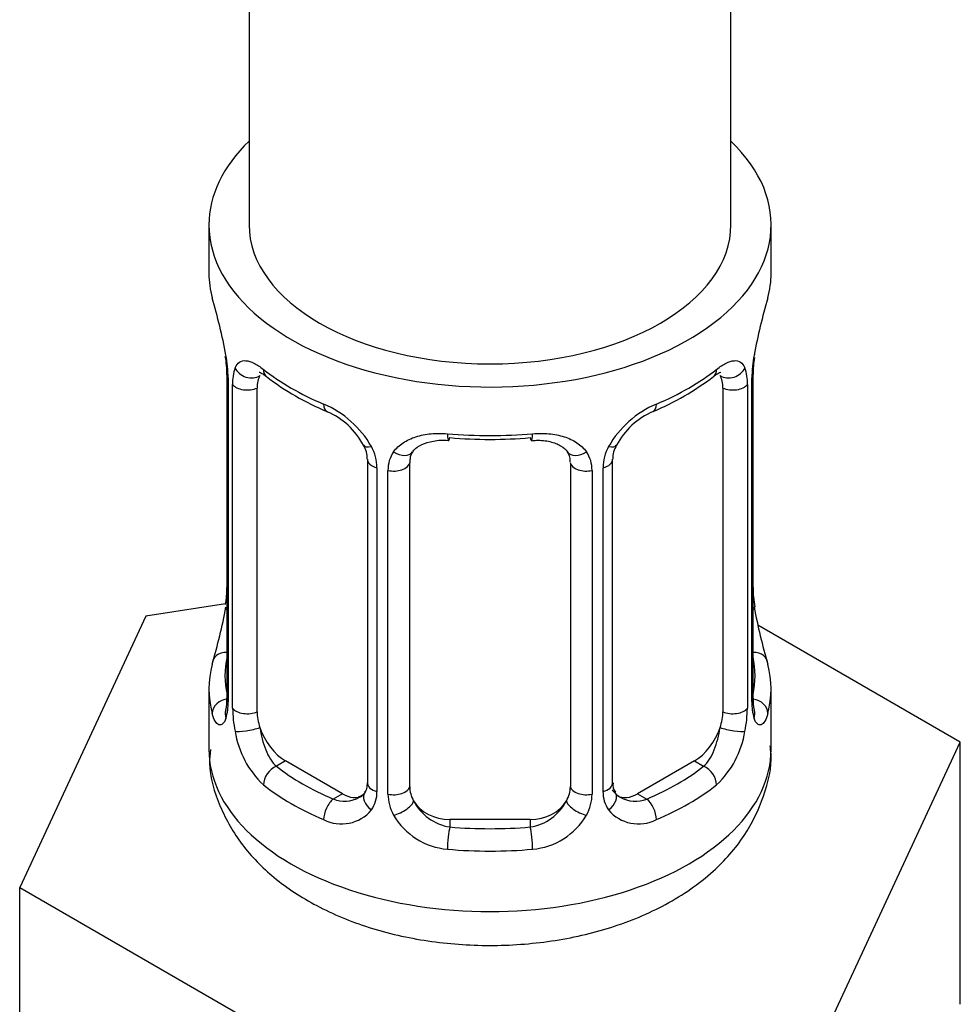
# Model space of a CAD drawing. Units: millimetres. Extents: x -215 to 1040, y 0 to 1165.
# Drawn here: x 886 to 909, y 146 to 170 of the extents above; entities that cross this region are included whole.
import ezdxf

# ---------------------------------------------------------------- set-up
doc = ezdxf.new("R2010")
doc.units = ezdxf.units.MM
doc.layers.add('7824', color=7, linetype='Continuous')
doc.layers.add('Défaut', color=7, linetype='Continuous')

# ---------------------------------------------------------------- blocks, each defined once
blk = doc.blocks.new('SE1')
at = {"layer": '7824', "color": 7, "linetype": 'Continuous'}
for p, q in [((891.756, 326.341), (891.756, 165.123)), ((903.756, 165.123), (903.756, 326.341)), ((890.756, 165.123), (890.756, 163.914)), ((904.756, 163.914), (904.756, 165.123)), ((891.206, 161.387), (891.206, 153.324)), ((904.305, 153.324), (904.305, 161.387)), ((891.233, 161.303), (891.233, 153.24)), ((891.346, 153.083), (891.346, 161.146)), ((904.165, 161.146), (904.165, 153.083)), ((904.278, 153.24), (904.278, 161.303)), ((891.957, 152.993), (891.957, 161.056)), ((903.554, 161.056), (903.554, 152.993)), ((894.702, 159.282), (894.702, 151.219)), ((895.756, 151.128), (895.756, 159.191)), ((899.756, 159.191), (899.756, 151.128)), ((900.809, 151.219), (900.809, 159.282)), ((894.941, 159.07), (894.941, 151.007)), ((895.213, 150.942), (895.213, 159.005)), ((900.298, 159.005), (900.298, 150.942)), ((900.57, 151.007), (900.57, 159.07)), ((891.171, 155.684), (889.182, 155.376)), ((889.182, 155.376), (886.044, 148.615)), ((909.467, 152.238), (904.423, 155.15)), ((890.756, 153.564), (890.756, 152.059)), ((904.756, 152.059), (904.756, 153.564)), ((906.329, 145.477), (909.467, 152.238)), ((909.467, 145.706), (909.467, 152.238)), ((892.664, 151.768), (892.435, 151.636)), ((894.079, 150.952), (892.664, 151.768)), ((902.847, 151.768), (901.432, 150.952)), ((902.847, 151.768), (903.076, 151.636)), ((894.079, 150.952), (893.85, 150.819)), ((901.432, 150.952), (901.661, 150.819)), ((896.756, 150.311), (896.756, 150.124)), ((898.756, 150.311), (896.756, 150.311)), ((898.756, 150.311), (898.756, 150.124)), ((886.044, 148.615), (894.618, 143.665)), ((886.044, 142.083), (886.044, 148.615))]:
    blk.add_line(p, q, dxfattribs=at)
for centre, radius, start, end in [((876.583, 159.108), 14.858, 10.7478, 16.3941), ((918.929, 159.108), 14.858, 163.606, 169.2521), ((887.679, 161.262), 3.555, 0.6583, 9.9884), ((907.829, 161.262), 3.552, 170.0079, 179.3454), ((888.639, 161.39), 2.566, 359.964, 10.2021), ((906.45, 161.425), 2.143, 169.4772, 180.8962), ((892.451, 161.19), 1.106, 160.4927, 182.2972), ((903.062, 161.19), 1.104, 357.6841, 19.526), ((896.282, 166.688), 6.732, 232.5446, 247.3853), ((899.177, 166.777), 6.834, 292.7258, 307.3443), ((892.638, 158.359), 2.495, 29.8198, 66.9998), ((902.873, 158.359), 2.495, 113.0004, 150.18), ((892.983, 158.779), 1.833, 27.7874, 67.1045), ((902.542, 158.764), 1.853, 113.1037, 152.0436), ((894.099, 159.309), 0.6, 357.7094, 32.6051), ((893.779, 159.05), 1.162, 1.0203, 28.275), ((895.999, 159.017), 0.785, 144.9712, 180.8641), ((899.512, 159.017), 0.785, 359.1311, 35.0336), ((901.731, 159.05), 1.161, 151.7186, 178.9861), ((901.432, 159.306), 0.618, 148.0035, 182.0333), ((889.062, 156.053), 2.142, 349.4757, 0.8952), ((906.922, 156.089), 2.616, 179.9914, 190.6402), ((876.583, 158.37), 14.858, 343.6059, 349.2522), ((918.929, 158.37), 14.858, 190.7479, 196.394), ((890.211, 153.274), 0.994, 346.0325, 3.1387), ((905.247, 153.269), 0.942, 176.3698, 194.4409), ((889.941, 153.199), 1.293, 343.3385, 1.8084), ((894.241, 153.108), 2.895, 180.5093, 191.9483), ((901.271, 153.108), 2.894, 348.0493, 359.4931), ((905.568, 153.199), 1.291, 178.1771, 196.676), ((893.698, 152.862), 2.316, 188.7542, 226.8152), ((901.813, 152.862), 2.316, 313.1842, 351.2464), ((901.066, 151.167), 0.253, 166.88, 223.3279), ((894.131, 151.511), 0.746, 247.8303, 300.087), ((894.449, 151.113), 0.234, 279.9371, 342.7302), ((894.162, 150.993), 0.779, 325.2937, 1.0277), ((896.312, 150.958), 1.098, 180.837, 209.4908), ((899.2, 150.958), 1.098, 330.5042, 359.168), ((901.348, 150.993), 0.779, 178.9659, 214.7127), ((901.376, 151.497), 0.735, 217.7306, 239.1621), ((901.376, 151.497), 0.735, 239.1621, 292.8078), ((896.934, 151.322), 1.21, 206.8319, 261.5389), ((898.583, 151.314), 1.202, 278.249, 333.3802), ((894.056, 151.171), 0.972, 242.8666, 320.2121), ((896.844, 151.286), 1.723, 210.2871, 265.0453), ((898.667, 151.286), 1.723, 274.9548, 329.7127), ((901.455, 151.171), 0.972, 219.7872, 297.134)]:
    blk.add_arc(centre, radius, start, end, dxfattribs=at)
for centre, major_axis, ratio, start_param, end_param in [((897.756, 165.123), (-7, 0), 0.57735, 0, 3.682692), ((897.756, 165.123), (-7, 0), 0.57735, 5.742086, 6.283185), ((897.756, 165.123), (6, 0), 0.57735, 3.141593, 6.283185), ((897.756, 163.914), (7, 0), 0.57735, 3.141593, 3.293694), ((897.756, 163.914), (-7, 0), 0.57735, 2.989492, 3.141593), ((903.956, 161.958), (-0.395, 0.063), 0.166114, 2.853764, 3.176497), ((891.606, 161.387), (0.4, 0), 0.57735, 3.133845, 3.513239), ((891.771, 161.657), (0.373, -0.146), 0.85055, 3.855675, 5.740852), ((897.756, 163.914), (-7, 0), 0.57735, 0.633297, 0.937499), ((892.435, 161.659), (0.247, 0.314), 0.658162, 2.44473, 3.142146), ((897.756, 163.914), (7, 0), 0.57735, 5.345686, 5.649888), ((903.076, 161.659), (-0.247, 0.314), 0.658162, 3.141001, 3.838456), ((903.74, 161.657), (-0.373, -0.146), 0.85055, 0.542333, 2.42751), ((903.905, 161.387), (-0.4, 0), 0.57735, 2.769946, 3.160353), ((891.712, 161.239), (0.4, 0), 0.57735, 3.555344, 5.371005), ((892.664, 160.648), (-0.5, 0.866), 0.57735, 0.338885, 0.785398), ((902.847, 160.648), (0.5, 0.866), 0.57735, 5.497787, 5.9443), ((903.799, 161.239), (-0.4, 0), 0.57735, 0.912181, 2.727841), ((893.85, 160.842), (0.156, 0.368), 0.483207, 2.29088, 3.164402), ((901.661, 160.842), (-0.156, 0.368), 0.483207, 3.124036, 3.992305), ((897.756, 163.914), (-7, 0), 0.57735, 1.418695, 1.722897), ((896.756, 160.147), (0.035, 0.398), 0.123712, 2.191761, 3.144477), ((898.756, 160.147), (-0.035, 0.398), 0.123712, 3.121733, 4.091425), ((896.756, 160.147), (0.035, 0.398), 0.123712, 3.144477, 3.762557), ((897.756, 163.587), (6.6, 0), 0.57735, 4.560288, 4.86449), ((898.756, 160.147), (-0.035, 0.398), 0.123712, 2.520628, 3.121733), ((894.971, 159.809), (0.359, 0.176), 0.358003, 3.117936, 4.05706), ((895.493, 159.685), (-0.332, 0.222), 0.641506, 1.587428, 3.143183), ((900.018, 159.685), (0.332, 0.222), 0.641506, 3.146164, 4.695758), ((900.54, 159.809), (-0.359, 0.176), 0.358003, 2.226125, 3.161704), ((895.102, 159.282), (0.4, 0), 0.57735, 3.131733, 4.298637), ((895.359, 159.22), (0.4, 0), 0.57735, 4.340743, 6.156403), ((896.756, 159.191), (-1, 0), 0.816497, 6.158476, 6.283185), ((900.152, 159.22), (-0.4, 0), 0.57735, 0.126783, 1.942443), ((900.409, 159.282), (-0.4, 0), 0.57735, 1.984548, 3.15343), ((891.556, 155.52), (0.395, -0.063), 0.166114, 2.853764, 3.180136), ((891.556, 155.52), (0.395, -0.063), 0.166114, 3.180136, 3.653865), ((903.956, 155.52), (-0.395, -0.063), 0.166114, 2.62932, 3.429422), ((891.232, 154.142), (0.387, -0.103), 0.80707, 1.846723, 3.352676), ((897.756, 153.891), (6.6, 0), 0.57735, 3.017713, 3.265472), ((904.279, 154.142), (-0.387, -0.103), 0.80707, 2.93051, 4.436462), ((897.756, 153.891), (-6.6, 0), 0.57735, 3.017713, 3.265472), ((897.756, 153.564), (7, 0), 0.57735, 2.989492, 3.293694), ((897.756, 153.564), (-7, 0), 0.57735, 2.989492, 3.293694), ((891.232, 152.987), (-0.387, -0.103), 0.80707, 4.501306, 6.072102), ((891.606, 153.324), (0.4, 0), 0.57735, 3.119575, 3.141593), ((891.606, 153.324), (0.4, 0), 0.57735, 3.141593, 3.513239), ((903.905, 153.324), (-0.4, 0), 0.57735, 2.769946, 3.141593), ((903.905, 153.324), (-0.4, 0), 0.57735, 3.141593, 3.162507), ((904.279, 152.987), (0.387, -0.103), 0.80707, 0.211083, 1.711689), ((891.712, 153.175), (-0.4, 0), 0.57735, 0.413752, 2.229412), ((903.799, 153.175), (0.4, 0), 0.57735, 4.053773, 5.869434), ((891.556, 152.907), (0.381, -0.123), 0.86268, 3.131116, 3.728142), ((892.664, 152.585), (-0.5, 0.866), 0.57735, 0.785398, 1.231911), ((902.847, 152.585), (0.5, 0.866), 0.57735, 5.051274, 5.497787), ((903.956, 152.907), (-0.381, -0.123), 0.86268, 2.555043, 3.150732), ((891.771, 152.607), (-0.392, -0.078), 0.178244, 0.357599, 2.242775), ((892.664, 152.585), (0.5, -0.866), 0.57735, 4.373504, 5.497787), ((902.847, 152.585), (0.5, 0.866), 0.57735, 3.926991, 5.051274), ((903.74, 152.607), (0.392, -0.078), 0.178244, 4.04041, 5.925586), ((897.756, 152.059), (-7, 0), 0.57735, 0, 3.141593), ((892.435, 151.309), (-0.247, -0.314), 0.658162, 4.015526, 5.586322), ((897.756, 153.891), (-6.6, 0), 0.57735, 0.633297, 0.937499), ((897.756, 153.891), (6.6, 0), 0.57735, 5.345686, 5.649888), ((903.076, 151.309), (0.247, -0.314), 0.658162, 0.696863, 2.267659), ((897.756, 153.564), (-7, 0), 0.57735, 0.633297, 0.937499), ((895.102, 151.219), (0.4, 0), 0.57735, 3.141593, 4.298637), ((895.359, 151.157), (-0.4, 0), 0.57735, 1.19915, 3.01481), ((896.756, 151.128), (1, 0), 0.816497, 3.141593, 3.588106), ((898.756, 151.128), (1, 0), 0.816497, 5.836672, 6.283185), ((900.152, 151.157), (0.4, 0), 0.57735, 3.268375, 5.084035), ((900.409, 151.219), (-0.4, 0), 0.57735, 1.984548, 3.141593), ((897.756, 153.564), (7, 0), 0.57735, 5.345686, 5.649888), ((894.079, 151.768), (-0.5, 0.866), 0.57735, 2.356194, 3.141593), ((894.971, 150.759), (0.333, -0.222), 0.670791, 3.120741, 4.652076), ((900.54, 150.759), (-0.333, -0.222), 0.670791, 1.631109, 3.170929), ((901.432, 151.768), (0.5, 0.866), 0.57735, 3.141593, 3.926991), ((893.85, 150.493), (-0.156, -0.368), 0.483207, 3.861676, 5.432473), ((895.493, 150.634), (-0.355, -0.185), 0.387288, 0.98259, 2.867767), ((896.756, 151.128), (-1, 0), 0.816497, 0.446513, 1.570796), ((898.756, 151.128), (1, 0), 0.816497, 4.712389, 5.836672), ((900.018, 150.634), (0.355, -0.185), 0.387288, 3.415419, 5.300595), ((901.661, 150.493), (0.156, -0.368), 0.483207, 0.850713, 2.421509), ((896.756, 149.798), (-0.035, -0.398), 0.123712, 3.762557, 5.333353), ((897.756, 153.891), (-6.6, 0), 0.57735, 1.418695, 1.722897), ((898.756, 149.798), (0.035, -0.398), 0.123712, 0.949832, 2.520628), ((897.756, 153.564), (7, 0), 0.57735, 4.560288, 4.86449)]:
    blk.add_ellipse(centre, major_axis=major_axis, ratio=ratio, start_param=start_param, end_param=end_param, dxfattribs=at)
for points, knots in [([(891.409, 161.559), (891.437, 161.626), (891.473, 161.672), (891.563, 161.731), (891.616, 161.743), (891.737, 161.733), (891.805, 161.711), (891.95, 161.639), (892.03, 161.587), (892.113, 161.522)], [0, 0, 0, 0, 0.25, 0.25, 0.5, 0.5, 0.75, 0.75, 1, 1, 1, 1]), ([(903.398, 161.522), (903.481, 161.588), (903.56, 161.638), (903.706, 161.711), (903.774, 161.733), (903.894, 161.743), (903.948, 161.731), (904.037, 161.672), (904.074, 161.626), (904.102, 161.559)], [0, 0, 0, 0, 0.25, 0.25, 0.5, 0.5, 0.75, 0.75, 1, 1, 1, 1]), ([(892.007, 161.452), (892.006, 161.453), (892.009, 161.453), (892.066, 161.434), (892.144, 161.375), (892.19, 161.341)], [0.4181525, 0.4181525, 0.4181525, 0.4181525, 0.4905012, 0.7560476, 1, 1, 1, 1]), ([(903.319, 161.337), (903.346, 161.358), (903.415, 161.416), (903.487, 161.45), (903.507, 161.452), (903.507, 161.452)], [0, 0, 0, 0, 0.1306942, 0.4085076, 0.5773283, 0.5773283, 0.5773283, 0.5773283]), ([(895.356, 159.468), (895.419, 159.556), (895.498, 159.63), (895.686, 159.755), (895.794, 159.805), (896.028, 159.88), (896.156, 159.906), (896.418, 159.931), (896.556, 159.931), (896.695, 159.919)], [0, 0, 0, 0, 0.25, 0.25, 0.5, 0.5, 0.75, 0.75, 1, 1, 1, 1]), ([(898.816, 159.919), (898.955, 159.931), (899.091, 159.931), (899.355, 159.906), (899.482, 159.881), (899.716, 159.806), (899.825, 159.755), (900.012, 159.63), (900.092, 159.556), (900.155, 159.468)], [0, 0, 0, 0, 0.25, 0.25, 0.5, 0.5, 0.75, 0.75, 1, 1, 1, 1]), ([(895.83, 159.461), (895.84, 159.478), (895.881, 159.547), (896.04, 159.66), (896.337, 159.745), (896.594, 159.773), (896.717, 159.749), (896.719, 159.748)], [0, 0, 0, 0, 0.08574, 0.396504, 0.685598, 0.993829, 1, 1, 1, 1]), ([(898.79, 159.743), (898.835, 159.748), (898.987, 159.766), (899.264, 159.731), (899.53, 159.625), (899.663, 159.514), (899.693, 159.444), (899.7, 159.427)], [0, 0, 0, 0, 0.092604, 0.369263, 0.64845, 0.927788, 1, 1, 1, 1]), ([(891.176, 153.04), (891.173, 153.029), (891.169, 153.014), (891.168, 153.01), (891.168, 153.01)], [0, 0, 0, 0, 0.1221673, 0.2072243, 0.2072243, 0.2072243, 0.2072243]), ([(891.18, 152.828), (891.157, 152.763), (891.129, 152.719), (891.068, 152.667), (891.035, 152.66), (890.971, 152.683), (890.939, 152.714), (890.883, 152.807), (890.858, 152.872), (890.836, 152.952)], [0, 0, 0, 0, 0.25, 0.25, 0.5, 0.5, 0.75, 0.75, 1, 1, 1, 1]), ([(904.675, 152.952), (904.653, 152.872), (904.628, 152.808), (904.572, 152.714), (904.54, 152.683), (904.477, 152.66), (904.443, 152.667), (904.383, 152.719), (904.354, 152.763), (904.331, 152.828)], [0, 0, 0, 0, 0.25, 0.25, 0.5, 0.5, 0.75, 0.75, 1, 1, 1, 1]), ([(904.343, 153.01), (904.343, 153.009), (904.341, 153.013), (904.337, 153.029), (904.336, 153.036)], [0.7956799, 0.7956799, 0.7956799, 0.7956799, 0.9306505, 1, 1, 1, 1]), ([(892.027, 152.6), (892.041, 152.504), (892.06, 152.409), (892.107, 152.221), (892.136, 152.13), (892.239, 151.876), (892.328, 151.731), (892.435, 151.636)], [0, 0, 0, 0, 0.25, 0.25, 0.5, 0.5, 1, 1, 1, 1]), ([(903.076, 151.636), (903.129, 151.684), (903.178, 151.743), (903.267, 151.881), (903.306, 151.96), (903.408, 152.213), (903.456, 152.407), (903.484, 152.6)], [0, 0, 0, 0, 0.25, 0.25, 0.5, 0.5, 1, 1, 1, 1]), ([(890.794, 152.051), (890.782, 151.928), (890.738, 151.474), (891.004, 150.616), (891.549, 149.656), (892.371, 148.818), (893.433, 148.12), (894.729, 147.585), (896.196, 147.249), (897.747, 147.135), (899.304, 147.247), (900.8, 147.588), (902.178, 148.164), (903.296, 148.938), (904.119, 149.868), (904.595, 150.859), (904.796, 151.676), (904.74, 152.072), (904.729, 152.148)], [0, 0, 0, 0, 0.019149, 0.082157, 0.144014, 0.208107, 0.276623, 0.349168, 0.423084, 0.496841, 0.570711, 0.645315, 0.72143, 0.799747, 0.865659, 0.927813, 0.988236, 1, 1, 1, 1])]:
    blk.add_open_spline(points, degree=3, knots=knots, dxfattribs=at)
for points in [[(895.775, 159.292), (895.773, 159.373), (895.794, 159.428), (895.838, 159.455)], [(899.677, 159.457), (899.727, 159.419), (899.748, 159.338), (899.741, 159.214)], [(894.697, 151.222), (894.694, 151.089), (894.672, 151.013), (894.631, 150.991)]]:
    blk.add_open_spline(points, degree=3, dxfattribs=at)

msp = doc.modelspace()

# ---------------------------------------------------------------- block references
at = {"layer": 'Défaut'}
msp.add_blockref('SE1', (0, 0), dxfattribs=at)

doc.saveas('drawing.dxf')
